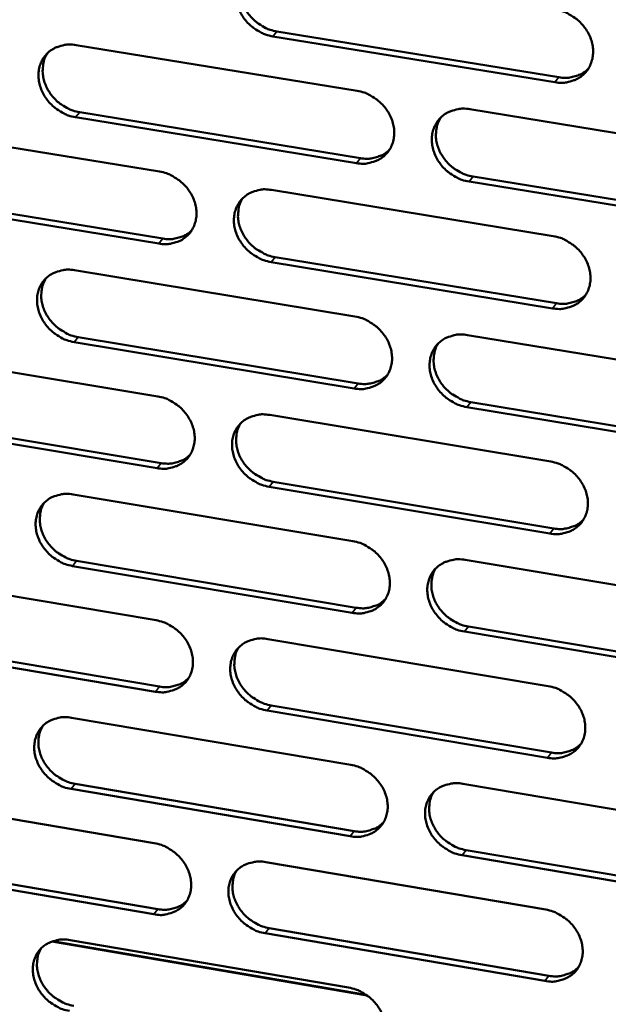
# Model space of a CAD drawing. Units: millimetres. Extents: x 65 to 5840, y 100 to 4100.
# Drawn here: x 5212 to 5249, y 3033 to 3093 of the extents above; entities that cross this region are included whole.
import ezdxf

# ---------------------------------------------------------------- set-up
doc = ezdxf.new("R2010")
doc.units = ezdxf.units.MM
doc.header["$LTSCALE"] = 20
doc.layers.add('Visible (ISO)', color=7, linetype='Continuous', lineweight=50)
doc.layers.add('Visible Narrow (ISO)', color=7, linetype='Continuous', lineweight=35)

msp = doc.modelspace()

# ---------------------------------------------------------------- linework, layer by layer
at = {"layer": 'Visible (ISO)'}
for p, q in [((5228.181, 3092.678), (5245.476, 3089.867)), ((5245.232, 3089.561), (5227.933, 3092.374)), ((5215.857, 3091.841), (5233.09, 3089.033)), ((5216.079, 3087.718), (5233.296, 3084.903)), ((5240.007, 3087.906), (5257.36, 3085.079)), ((5233.049, 3084.597), (5215.828, 3087.414)), ((5203.811, 3086.893), (5220.966, 3084.081)), ((5257.302, 3080.63), (5239.961, 3083.466)), ((5240.206, 3083.773), (5257.543, 3080.938)), ((5227.852, 3082.952), (5245.126, 3080.12)), ((5220.933, 3079.66), (5203.79, 3082.481)), ((5204.044, 3082.786), (5221.183, 3079.967)), ((5228.062, 3078.835), (5245.32, 3075.996)), ((5215.765, 3078.025), (5232.961, 3075.189)), ((5245.077, 3075.687), (5227.814, 3078.528)), ((5215.986, 3073.925), (5233.166, 3071.081)), ((5239.863, 3074.051), (5257.179, 3071.195)), ((5232.92, 3070.772), (5215.735, 3073.617)), ((5203.745, 3073.126), (5220.863, 3070.286)), ((5257.121, 3066.765), (5239.817, 3069.63)), ((5240.062, 3069.94), (5257.361, 3067.077)), ((5203.977, 3069.042), (5221.08, 3066.194)), ((5227.734, 3069.146), (5244.971, 3066.286)), ((5220.83, 3065.884), (5203.724, 3068.733)), ((5244.922, 3061.872), (5227.697, 3064.741)), ((5227.944, 3065.051), (5245.165, 3062.184)), ((5215.673, 3064.268), (5232.832, 3061.404)), ((5215.894, 3060.19), (5233.037, 3057.319)), ((5239.72, 3060.255), (5256.998, 3057.371)), ((5203.679, 3059.418), (5220.761, 3056.55)), ((5232.791, 3057.006), (5215.644, 3059.878)), ((5256.94, 3052.96), (5239.674, 3055.853)), ((5239.918, 3056.166), (5257.179, 3053.275)), ((5203.911, 3055.355), (5220.977, 3052.48)), ((5227.617, 3055.399), (5244.817, 3052.511)), ((5220.728, 3052.167), (5203.658, 3055.043)), ((5244.768, 3048.115), (5227.579, 3051.012)), ((5227.826, 3051.326), (5245.01, 3048.432)), ((5215.581, 3050.57), (5232.704, 3047.678)), ((5232.663, 3043.298), (5215.552, 3046.198)), ((5215.802, 3046.513), (5232.908, 3043.615)), ((5239.577, 3046.517), (5256.818, 3043.606)), ((5203.613, 3045.767), (5220.658, 3042.872)), ((5239.775, 3042.451), (5256.999, 3039.532)), ((5256.76, 3039.214), (5239.531, 3042.134)), ((5220.626, 3038.507), (5203.592, 3041.411)), ((5203.845, 3041.727), (5220.874, 3038.824)), ((5227.5, 3041.71), (5244.663, 3038.795)), ((5227.709, 3037.66), (5244.856, 3034.737)), ((5244.614, 3034.418), (5227.463, 3037.342)), ((5233.702, 3033.532), (5214.366, 3036.836)), ((5214.42, 3036.856), (5233.648, 3033.57)), ((5215.49, 3036.929), (5232.576, 3034.01))]:
    msp.add_line(p, q, dxfattribs=at)
at = {"layer": 'Visible (ISO)', "flags": 128}
for points in [[(5227.933, 3092.374, -0.033987), (5227.486, 3092.482, -0.054267), (5227.223, 3092.598, -0.01463), (5226.769, 3092.877, -0.033533), (5226.584, 3093.018, -0.03351), (5226.314, 3093.286, -0.033192), (5226.079, 3093.591, -0.035614), (5225.897, 3093.912, -0.034754), (5225.758, 3094.263, -0.0392), (5225.678, 3094.607, -0.03813), (5225.651, 3094.968, -0.043356), (5225.68, 3095.304, -0.042531), (5225.769, 3095.636, -0.046261), (5225.908, 3095.934, -0.04596), (5226.101, 3096.203, -0.046022), (5226.339, 3096.431, -0.046287), (5226.614, 3096.612, -0.042648), (5226.815, 3096.697, -0.020186), (5227.258, 3096.823, -0.061538), (5227.547, 3096.856, -0.041859), (5227.971, 3096.817)], [(5226.204, 3096.312, 0.040292), (5226.025, 3095.973, 0.063028), (5225.957, 3095.736, 0.019185), (5225.906, 3095.298, 0.039968), (5225.906, 3095.086, 0.035226), (5225.959, 3094.743, 0.036247), (5226.057, 3094.42, 0.032535), (5226.208, 3094.094, 0.03327), (5226.397, 3093.796, 0.031413), (5226.63, 3093.516, 0.031631), (5226.895, 3093.269, 0.031891), (5227.068, 3093.144, 0.013332), (5227.507, 3092.885, 0.052106), (5227.757, 3092.779, 0.032284), (5228.181, 3092.678)], [(5245.282, 3094.014, -0.034019), (5245.731, 3093.905, -0.054274), (5245.996, 3093.789, -0.014656), (5246.451, 3093.509, -0.033574), (5246.638, 3093.368, -0.033643), (5246.909, 3093.098, -0.033306), (5247.144, 3092.792, -0.035791), (5247.327, 3092.47, -0.034931), (5247.466, 3092.118, -0.039385), (5247.545, 3091.773, -0.03834), (5247.571, 3091.411, -0.04348), (5247.54, 3091.074, -0.042698), (5247.45, 3090.742, -0.046243), (5247.309, 3090.443, -0.045989), (5247.114, 3090.174, -0.045853), (5246.873, 3089.945, -0.046162), (5246.597, 3089.765, -0.042425), (5246.394, 3089.68, -0.020049), (5245.948, 3089.554, -0.06131), (5245.659, 3089.521, -0.04166), (5245.232, 3089.561)], [(5215.828, 3087.414, -0.033931), (5215.383, 3087.522, -0.054217), (5215.121, 3087.638, -0.014593), (5214.669, 3087.916, -0.033471), (5214.484, 3088.056, -0.033408), (5214.215, 3088.324, -0.033096), (5213.981, 3088.629, -0.035509), (5213.799, 3088.948, -0.034643), (5213.66, 3089.298, -0.039124), (5213.579, 3089.64, -0.038038), (5213.552, 3090.001, -0.043352), (5213.581, 3090.335, -0.042508), (5213.668, 3090.666, -0.046351), (5213.806, 3090.963, -0.046038), (5213.997, 3091.23, -0.046167), (5214.234, 3091.458, -0.046427), (5214.507, 3091.638, -0.042766), (5214.707, 3091.723, -0.020258), (5215.148, 3091.848, -0.06163), (5215.435, 3091.881, -0.041957), (5215.857, 3091.841)], [(5214.11, 3091.349, 0.040396), (5213.93, 3091.011, 0.063188), (5213.861, 3090.775, 0.019272), (5213.81, 3090.339, 0.04006), (5213.81, 3090.127, 0.035231), (5213.862, 3089.784, 0.036268), (5213.96, 3089.462, 0.032508), (5214.111, 3089.135, 0.03325), (5214.299, 3088.838, 0.031387), (5214.531, 3088.557, 0.031603), (5214.796, 3088.31, 0.031894), (5214.969, 3088.185, 0.013344), (5215.407, 3087.926, 0.052139), (5215.655, 3087.82, 0.032295), (5216.079, 3087.718)], [(5245.476, 3089.867, 0.038986), (5245.881, 3089.827, 0.0583), (5246.152, 3089.854, 0.017933), (5246.477, 3089.937, 0.019462), (5246.771, 3090.036, 0.063401), (5246.988, 3090.151, 0.040701), (5247.28, 3090.397)], [(5233.09, 3089.033, -0.033963), (5233.537, 3088.925, -0.054225), (5233.801, 3088.809, -0.014619), (5234.255, 3088.529, -0.033512), (5234.44, 3088.389, -0.03354), (5234.711, 3088.12, -0.033209), (5234.945, 3087.814, -0.035685), (5235.128, 3087.494, -0.034819), (5235.267, 3087.142, -0.039309), (5235.346, 3086.799, -0.038247), (5235.373, 3086.438, -0.043476), (5235.343, 3086.103, -0.042676), (5235.253, 3085.771, -0.046334), (5235.114, 3085.474, -0.046068), (5234.92, 3085.206, -0.045999), (5234.681, 3084.978, -0.046302), (5234.406, 3084.799, -0.042542), (5234.205, 3084.714, -0.020121), (5233.761, 3084.589, -0.061402), (5233.473, 3084.557, -0.041758), (5233.049, 3084.597)], [(5239.961, 3083.466, -0.033937), (5239.514, 3083.575, -0.054176), (5239.25, 3083.691, -0.014593), (5238.796, 3083.971, -0.033487), (5238.61, 3084.111, -0.033547), (5238.34, 3084.38, -0.033208), (5238.105, 3084.686, -0.03571), (5237.923, 3085.006, -0.034836), (5237.784, 3085.358, -0.039337), (5237.704, 3085.701, -0.038267), (5237.678, 3086.062, -0.04349), (5237.708, 3086.398, -0.042679), (5237.798, 3086.729, -0.046318), (5237.938, 3087.027, -0.046036), (5238.131, 3087.295, -0.045958), (5238.371, 3087.523, -0.046243), (5238.647, 3087.703, -0.042506), (5238.848, 3087.788, -0.020087), (5239.293, 3087.914, -0.06137), (5239.582, 3087.946, -0.041727), (5240.007, 3087.906)], [(5238.216, 3087.386, 0.040052), (5238.041, 3087.046, 0.062728), (5237.976, 3086.81, 0.018989), (5237.929, 3086.373, 0.039737), (5237.931, 3086.163, 0.035039), (5237.986, 3085.822, 0.036056), (5238.086, 3085.502, 0.032364), (5238.238, 3085.178, 0.0331), (5238.427, 3084.883, 0.031227), (5238.66, 3084.605, 0.031456), (5238.924, 3084.36, 0.031663), (5239.096, 3084.237, 0.013157), (5239.535, 3083.979, 0.051778), (5239.783, 3083.874, 0.032048), (5240.206, 3083.773)], [(5233.296, 3084.903, 0.038754), (5233.695, 3084.863, 0.058019), (5233.963, 3084.889, 0.017747), (5234.285, 3084.97, 0.019272), (5234.575, 3085.066, 0.063135), (5234.79, 3085.179, 0.040471), (5235.08, 3085.42)], [(5220.966, 3084.081, -0.033908), (5221.411, 3083.972, -0.054176), (5221.674, 3083.856, -0.014581), (5222.126, 3083.577, -0.03345), (5222.311, 3083.437, -0.033438), (5222.581, 3083.169, -0.033112), (5222.815, 3082.865, -0.035579), (5222.997, 3082.545, -0.034707), (5223.136, 3082.195, -0.039232), (5223.216, 3081.853, -0.038154), (5223.243, 3081.493, -0.043471), (5223.213, 3081.159, -0.042652), (5223.125, 3080.828, -0.046425), (5222.987, 3080.533, -0.046146), (5222.795, 3080.266, -0.046144), (5222.557, 3080.039, -0.046442), (5222.284, 3079.86, -0.04266), (5222.084, 3079.776, -0.020192), (5221.642, 3079.652, -0.061494), (5221.355, 3079.62, -0.041856), (5220.933, 3079.66)], [(5227.814, 3078.528, -0.033882), (5227.369, 3078.636, -0.054127), (5227.106, 3078.753, -0.014556), (5226.653, 3079.032, -0.033425), (5226.469, 3079.172, -0.033445), (5226.199, 3079.44, -0.033111), (5225.965, 3079.744, -0.035604), (5225.783, 3080.064, -0.034724), (5225.644, 3080.414, -0.039261), (5225.564, 3080.756, -0.038174), (5225.537, 3081.116, -0.043485), (5225.567, 3081.451, -0.042656), (5225.655, 3081.781, -0.046409), (5225.794, 3082.077, -0.046114), (5225.986, 3082.344, -0.046104), (5226.224, 3082.572, -0.046383), (5226.498, 3082.751, -0.042623), (5226.699, 3082.835, -0.020158), (5227.141, 3082.96, -0.061462), (5227.429, 3082.992, -0.041825), (5227.852, 3082.952)], [(5226.08, 3082.444, 0.040159), (5225.905, 3082.106, 0.062891), (5225.839, 3081.871, 0.019078), (5225.791, 3081.435, 0.039831), (5225.793, 3081.226, 0.035046), (5225.848, 3080.885, 0.03608), (5225.947, 3080.565, 0.03234), (5226.099, 3080.241, 0.033084), (5226.287, 3079.946, 0.031205), (5226.52, 3079.668, 0.03143), (5226.783, 3079.423, 0.031669), (5226.955, 3079.3, 0.013172), (5227.393, 3079.042, 0.051814), (5227.64, 3078.936, 0.032062), (5228.062, 3078.835)], [(5221.183, 3079.967, 0.038526), (5221.578, 3079.927, 0.057741), (5221.843, 3079.952, 0.017565), (5222.161, 3080.031, 0.019087), (5222.448, 3080.125, 0.062874), (5222.66, 3080.235, 0.040246), (5222.948, 3080.471)], [(5245.126, 3080.12, -0.033914), (5245.574, 3080.011, -0.054135), (5245.839, 3079.895, -0.014581), (5246.293, 3079.615, -0.033466), (5246.479, 3079.474, -0.033577), (5246.75, 3079.205, -0.033225), (5246.984, 3078.899, -0.035781), (5247.167, 3078.579, -0.0349), (5247.305, 3078.227, -0.039446), (5247.385, 3077.884, -0.038385), (5247.41, 3077.524, -0.043609), (5247.379, 3077.188, -0.042824), (5247.29, 3076.857, -0.046391), (5247.149, 3076.56, -0.046143), (5246.954, 3076.293, -0.045934), (5246.714, 3076.065, -0.046257), (5246.438, 3075.887, -0.0424), (5246.236, 3075.802, -0.020022), (5245.791, 3075.678, -0.061235), (5245.502, 3075.646, -0.041625), (5245.077, 3075.687)], [(5215.735, 3073.617, -0.033827), (5215.292, 3073.726, -0.054078), (5215.03, 3073.841, -0.014519), (5214.579, 3074.12, -0.033363), (5214.395, 3074.26, -0.033343), (5214.126, 3074.527, -0.033015), (5213.893, 3074.831, -0.035499), (5213.711, 3075.149, -0.034612), (5213.572, 3075.499, -0.039185), (5213.492, 3075.839, -0.038081), (5213.464, 3076.198, -0.04348), (5213.493, 3076.531, -0.042632), (5213.581, 3076.861, -0.046499), (5213.718, 3077.155, -0.046192), (5213.909, 3077.422, -0.04625), (5214.146, 3077.648, -0.046523), (5214.418, 3077.826, -0.042741), (5214.618, 3077.91, -0.02023), (5215.057, 3078.034, -0.061554), (5215.344, 3078.066, -0.041922), (5215.765, 3078.025)], [(5214.012, 3077.53, 0.040262), (5213.836, 3077.193, 0.06305), (5213.77, 3076.959, 0.019165), (5213.722, 3076.525, 0.039923), (5213.723, 3076.315, 0.035051), (5213.777, 3075.975, 0.036101), (5213.876, 3075.655, 0.032314), (5214.027, 3075.331, 0.033066), (5214.215, 3075.037, 0.031181), (5214.447, 3074.759, 0.031403), (5214.71, 3074.514, 0.031673), (5214.882, 3074.39, 0.013185), (5215.318, 3074.132, 0.051848), (5215.565, 3074.026, 0.032073), (5215.986, 3073.925)], [(5245.32, 3075.996, 0.039251), (5245.726, 3075.956, 0.058568), (5245.999, 3075.982, 0.01814), (5246.326, 3076.066, 0.01973), (5246.62, 3076.165, 0.063835), (5246.837, 3076.282, 0.041025), (5247.129, 3076.528)], [(5232.961, 3075.189, -0.033858), (5233.407, 3075.08, -0.054086), (5233.67, 3074.964, -0.014544), (5234.123, 3074.684, -0.033404), (5234.308, 3074.544, -0.033475), (5234.578, 3074.276, -0.033128), (5234.812, 3073.971, -0.035675), (5234.994, 3073.652, -0.034788), (5235.133, 3073.301, -0.03937), (5235.212, 3072.96, -0.038291), (5235.239, 3072.6, -0.043605), (5235.208, 3072.266, -0.0428), (5235.12, 3071.936, -0.046482), (5234.98, 3071.64, -0.046222), (5234.787, 3071.374, -0.04608), (5234.548, 3071.148, -0.046397), (5234.274, 3070.97, -0.042517), (5234.073, 3070.886, -0.020093), (5233.631, 3070.762, -0.061326), (5233.343, 3070.731, -0.041723), (5232.92, 3070.772)], [(5239.817, 3069.63, -0.033832), (5239.371, 3069.739, -0.054037), (5239.107, 3069.856, -0.014519), (5238.654, 3070.135, -0.033379), (5238.469, 3070.276, -0.033482), (5238.199, 3070.544, -0.033127), (5237.965, 3070.849, -0.035699), (5237.783, 3071.168, -0.034805), (5237.644, 3071.518, -0.039399), (5237.565, 3071.86, -0.038312), (5237.539, 3072.22, -0.043619), (5237.569, 3072.554, -0.042804), (5237.658, 3072.884, -0.046466), (5237.798, 3073.18, -0.04619), (5237.991, 3073.447, -0.04604), (5238.23, 3073.674, -0.046338), (5238.505, 3073.852, -0.042481), (5238.706, 3073.936, -0.020059), (5239.15, 3074.06, -0.061294), (5239.439, 3074.092, -0.041692), (5239.863, 3074.051)], [(5238.067, 3073.528, 0.039921), (5237.896, 3073.189, 0.062593), (5237.833, 3072.955, 0.018884), (5237.789, 3072.521, 0.039601), (5237.793, 3072.312, 0.034859), (5237.849, 3071.974, 0.03589), (5237.95, 3071.656, 0.03217), (5238.103, 3071.335, 0.032915), (5238.291, 3071.043, 0.031021), (5238.524, 3070.767, 0.031256), (5238.787, 3070.524, 0.031444), (5238.958, 3070.402, 0.012999), (5239.395, 3070.146, 0.051488), (5239.641, 3070.041, 0.031828), (5240.062, 3069.94)], [(5233.166, 3071.081, 0.039018), (5233.567, 3071.041, 0.058287), (5233.837, 3071.067, 0.017953), (5234.16, 3071.148, 0.019538), (5234.451, 3071.245, 0.063568), (5234.666, 3071.359, 0.040794), (5234.956, 3071.601)], [(5220.863, 3070.286, -0.033803), (5221.307, 3070.177, -0.054037), (5221.57, 3070.061, -0.014507), (5222.021, 3069.782, -0.033342), (5222.205, 3069.642, -0.033373), (5222.474, 3069.375, -0.033031), (5222.708, 3069.071, -0.035569), (5222.889, 3068.752, -0.034676), (5223.028, 3068.403, -0.039293), (5223.108, 3068.063, -0.038197), (5223.135, 3067.704, -0.0436), (5223.105, 3067.371, -0.042777), (5223.018, 3067.042, -0.046573), (5222.879, 3066.748, -0.0463), (5222.688, 3066.483, -0.046226), (5222.451, 3066.257, -0.046537), (5222.178, 3066.08, -0.042634), (5221.978, 3065.997, -0.020164), (5221.538, 3065.874, -0.061417), (5221.251, 3065.843, -0.041821), (5220.83, 3065.884)], [(5227.697, 3064.741, -0.033777), (5227.252, 3064.85, -0.053988), (5226.99, 3064.966, -0.014482), (5226.538, 3065.245, -0.033317), (5226.354, 3065.385, -0.03338), (5226.085, 3065.653, -0.033031), (5225.851, 3065.956, -0.035594), (5225.67, 3066.275, -0.034693), (5225.531, 3066.624, -0.039322), (5225.451, 3066.965, -0.038218), (5225.424, 3067.323, -0.043614), (5225.454, 3067.656, -0.042781), (5225.542, 3067.985, -0.046556), (5225.681, 3068.28, -0.046268), (5225.873, 3068.545, -0.046186), (5226.11, 3068.771, -0.046478), (5226.383, 3068.949, -0.042598), (5226.583, 3069.033, -0.02013), (5227.025, 3069.156, -0.061385), (5227.312, 3069.187, -0.04179), (5227.734, 3069.146)], [(5225.957, 3068.636, 0.040027), (5225.786, 3068.298, 0.062755), (5225.722, 3068.065, 0.018972), (5225.678, 3067.632, 0.039696), (5225.681, 3067.424, 0.034867), (5225.737, 3067.086, 0.035914), (5225.837, 3066.768, 0.032147), (5225.99, 3066.447, 0.0329), (5226.178, 3066.155, 0.031), (5226.41, 3065.879, 0.031232), (5226.672, 3065.636, 0.031451), (5226.843, 3065.514, 0.013014), (5227.279, 3065.258, 0.051526), (5227.524, 3065.153, 0.031843), (5227.944, 3065.051)], [(5221.08, 3066.194, 0.038789), (5221.476, 3066.154, 0.058009), (5221.742, 3066.178, 0.017769), (5222.062, 3066.258, 0.01935), (5222.35, 3066.352, 0.063305), (5222.562, 3066.464, 0.040568), (5222.85, 3066.701)], [(5244.971, 3066.286, -0.033809), (5245.418, 3066.177, -0.053996), (5245.682, 3066.06, -0.014507), (5246.136, 3065.78, -0.033358), (5246.321, 3065.64, -0.033512), (5246.591, 3065.371, -0.033144), (5246.825, 3065.066, -0.03577), (5247.007, 3064.747, -0.034869), (5247.146, 3064.396, -0.039507), (5247.225, 3064.055, -0.038429), (5247.251, 3063.695, -0.043739), (5247.22, 3063.361, -0.042949), (5247.13, 3063.032, -0.046538), (5246.989, 3062.737, -0.046297), (5246.795, 3062.471, -0.046015), (5246.556, 3062.245, -0.04635), (5246.28, 3062.068, -0.042374), (5246.079, 3061.984, -0.019994), (5245.635, 3061.861, -0.061158), (5245.346, 3061.83, -0.041591), (5244.922, 3061.872)], [(5215.644, 3059.878, -0.033723), (5215.201, 3059.988, -0.053939), (5214.94, 3060.104, -0.014445), (5214.489, 3060.383, -0.033256), (5214.306, 3060.522, -0.033278), (5214.038, 3060.789, -0.032935), (5213.805, 3061.092, -0.035489), (5213.624, 3061.409, -0.034581), (5213.485, 3061.757, -0.039246), (5213.405, 3062.096, -0.038125), (5213.378, 3062.454, -0.043609), (5213.406, 3062.785, -0.042757), (5213.493, 3063.114, -0.046647), (5213.631, 3063.407, -0.046347), (5213.821, 3063.671, -0.046332), (5214.057, 3063.896, -0.046618), (5214.329, 3064.073, -0.042715), (5214.528, 3064.156, -0.020201), (5214.967, 3064.279, -0.061477), (5215.253, 3064.31, -0.041887), (5215.673, 3064.268)], [(5213.915, 3063.77, 0.040131), (5213.743, 3063.435, 0.062914), (5213.679, 3063.202, 0.019059), (5213.634, 3062.771, 0.039787), (5213.637, 3062.563, 0.034873), (5213.693, 3062.225, 0.035936), (5213.792, 3061.908, 0.032122), (5213.944, 3061.586, 0.032883), (5214.131, 3061.294, 0.030978), (5214.363, 3061.019, 0.031206), (5214.625, 3060.776, 0.031456), (5214.795, 3060.654, 0.013028), (5215.23, 3060.397, 0.051561), (5215.475, 3060.292, 0.031855), (5215.894, 3060.19)], [(5245.165, 3062.184, 0.03951), (5245.572, 3062.143, 0.058827), (5245.846, 3062.17, 0.018343), (5246.175, 3062.254, 0.019993), (5246.47, 3062.353, 0.064261), (5246.687, 3062.471, 0.041343), (5246.978, 3062.719)], [(5232.832, 3061.404, -0.033754), (5233.277, 3061.295, -0.053947), (5233.54, 3061.178, -0.01447), (5233.992, 3060.899, -0.033296), (5234.177, 3060.759, -0.03341), (5234.446, 3060.491, -0.033047), (5234.679, 3060.187, -0.035665), (5234.861, 3059.869, -0.034757), (5234.999, 3059.519, -0.039431), (5235.079, 3059.179, -0.038335), (5235.105, 3058.821, -0.043734), (5235.075, 3058.488, -0.042926), (5234.986, 3058.16, -0.046629), (5234.847, 3057.866, -0.046376), (5234.655, 3057.601, -0.046161), (5234.416, 3057.376, -0.04649), (5234.143, 3057.2, -0.042491), (5233.942, 3057.116, -0.020064), (5233.5, 3056.995, -0.061249), (5233.213, 3056.964, -0.041688), (5232.791, 3057.006)], [(5239.674, 3055.853, -0.033728), (5239.228, 3055.963, -0.053899), (5238.965, 3056.079, -0.014445), (5238.513, 3056.359, -0.033271), (5238.328, 3056.499, -0.033417), (5238.059, 3056.766, -0.033046), (5237.826, 3057.07, -0.035689), (5237.644, 3057.389, -0.034774), (5237.506, 3057.738, -0.03946), (5237.426, 3058.079, -0.038356), (5237.4, 3058.437, -0.043749), (5237.43, 3058.77, -0.042929), (5237.519, 3059.098, -0.046613), (5237.659, 3059.393, -0.046344), (5237.852, 3059.657, -0.04612), (5238.09, 3059.883, -0.046432), (5238.365, 3060.06, -0.042454), (5238.565, 3060.143, -0.020031), (5239.008, 3060.266, -0.061217), (5239.297, 3060.297, -0.041657), (5239.72, 3060.255)], [(5237.918, 3059.729, 0.039791), (5237.751, 3059.392, 0.062459), (5237.69, 3059.159, 0.01878), (5237.65, 3058.727, 0.039468), (5237.655, 3058.521, 0.034682), (5237.713, 3058.185, 0.035725), (5237.815, 3057.87, 0.031978), (5237.968, 3057.551, 0.032732), (5238.156, 3057.261, 0.030818), (5238.388, 3056.988, 0.031059), (5238.65, 3056.747, 0.031228), (5238.819, 3056.627, 0.012845), (5239.255, 3056.372, 0.051203), (5239.5, 3056.267, 0.031611), (5239.918, 3056.166)], [(5233.037, 3057.319, 0.039276), (5233.44, 3057.278, 0.058546), (5233.711, 3057.303, 0.018154), (5234.035, 3057.385, 0.019799), (5234.327, 3057.482, 0.063993), (5234.542, 3057.597, 0.041111), (5234.831, 3057.841)], [(5220.761, 3056.55, -0.0337), (5221.204, 3056.44, -0.053898), (5221.465, 3056.324, -0.014434), (5221.916, 3056.045, -0.033235), (5222.1, 3055.906, -0.033308), (5222.368, 3055.639, -0.032951), (5222.601, 3055.336, -0.035559), (5222.782, 3055.018, -0.034645), (5222.921, 3054.67, -0.039354), (5223, 3054.331, -0.038241), (5223.027, 3053.973, -0.043729), (5222.998, 3053.642, -0.042902), (5222.91, 3053.315, -0.04672), (5222.772, 3053.022, -0.046455), (5222.581, 3052.759, -0.046307), (5222.345, 3052.534, -0.046631), (5222.072, 3052.359, -0.042607), (5221.873, 3052.276, -0.020135), (5221.434, 3052.155, -0.06134), (5221.147, 3052.124, -0.041785), (5220.728, 3052.167)], [(5227.579, 3051.012, -0.033674), (5227.136, 3051.122, -0.05385), (5226.874, 3051.238, -0.014408), (5226.423, 3051.518, -0.03321), (5226.239, 3051.657, -0.033315), (5225.971, 3051.924, -0.03295), (5225.738, 3052.227, -0.035584), (5225.557, 3052.544, -0.034662), (5225.418, 3052.893, -0.039383), (5225.339, 3053.232, -0.038262), (5225.312, 3053.589, -0.043744), (5225.342, 3053.92, -0.042906), (5225.429, 3054.248, -0.046704), (5225.568, 3054.541, -0.046423), (5225.759, 3054.805, -0.046267), (5225.996, 3055.03, -0.046572), (5226.269, 3055.205, -0.042571), (5226.469, 3055.288, -0.020102), (5226.909, 3055.41, -0.061308), (5227.196, 3055.441, -0.041754), (5227.617, 3055.399)], [(5225.835, 3054.886, 0.039897), (5225.667, 3054.55, 0.062621), (5225.606, 3054.318, 0.018868), (5225.565, 3053.888, 0.039561), (5225.569, 3053.681, 0.03469), (5225.627, 3053.346, 0.03575), (5225.728, 3053.031, 0.031956), (5225.881, 3052.712, 0.032718), (5226.069, 3052.423, 0.030799), (5226.3, 3052.149, 0.031037), (5226.562, 3051.908, 0.031236), (5226.731, 3051.788, 0.01286), (5227.165, 3051.532, 0.051242), (5227.409, 3051.428, 0.031627), (5227.826, 3051.326)], [(5220.977, 3052.48, 0.039046), (5221.375, 3052.439, 0.058268), (5221.642, 3052.463, 0.017969), (5221.964, 3052.543, 0.01961), (5222.252, 3052.638, 0.063729), (5222.465, 3052.75, 0.040883), (5222.752, 3052.99)], [(5244.817, 3052.511, -0.033705), (5245.263, 3052.401, -0.053858), (5245.526, 3052.284, -0.014434), (5245.979, 3052.004, -0.03325), (5246.164, 3051.864, -0.033447), (5246.433, 3051.596, -0.033063), (5246.667, 3051.292, -0.03576), (5246.848, 3050.974, -0.034838), (5246.987, 3050.624, -0.039569), (5247.065, 3050.284, -0.038473), (5247.091, 3049.926, -0.043869), (5247.06, 3049.593, -0.043075), (5246.971, 3049.265, -0.046686), (5246.83, 3048.972, -0.046451), (5246.637, 3048.708, -0.046095), (5246.398, 3048.483, -0.046443), (5246.123, 3048.307, -0.042347), (5245.922, 3048.225, -0.019965), (5245.479, 3048.103, -0.061082), (5245.191, 3048.073, -0.041555), (5244.768, 3048.115)], [(5215.552, 3046.198, -0.033619), (5215.11, 3046.308, -0.053801), (5214.85, 3046.424, -0.014372), (5214.4, 3046.703, -0.03315), (5214.218, 3046.842, -0.033214), (5213.95, 3047.108, -0.032855), (5213.717, 3047.411, -0.035479), (5213.537, 3047.727, -0.034551), (5213.398, 3048.074, -0.039306), (5213.318, 3048.412, -0.038168), (5213.291, 3048.768, -0.043738), (5213.32, 3049.098, -0.042881), (5213.407, 3049.425, -0.046795), (5213.544, 3049.716, -0.046501), (5213.734, 3049.979, -0.046413), (5213.969, 3050.203, -0.046712), (5214.24, 3050.378, -0.042688), (5214.439, 3050.461, -0.020172), (5214.877, 3050.581, -0.061399), (5215.163, 3050.612, -0.041851), (5215.581, 3050.57)], [(5213.818, 3050.069, 0.04), (5213.65, 3049.735, 0.06278), (5213.588, 3049.503, 0.018955), (5213.547, 3049.075, 0.039653), (5213.551, 3048.868, 0.034697), (5213.608, 3048.533, 0.035772), (5213.709, 3048.219, 0.031932), (5213.861, 3047.9, 0.032702), (5214.048, 3047.611, 0.030777), (5214.279, 3047.337, 0.031012), (5214.54, 3047.096, 0.031242), (5214.709, 3046.975, 0.012874), (5215.142, 3046.719, 0.051277), (5215.386, 3046.615, 0.03164), (5215.802, 3046.513)], [(5245.01, 3048.432, 0.039761), (5245.419, 3048.39, 0.059077), (5245.695, 3048.416, 0.01854), (5246.024, 3048.5, 0.020253), (5246.32, 3048.6, 0.064679), (5246.537, 3048.719, 0.041655), (5246.828, 3048.969)], [(5232.704, 3047.678, -0.033651), (5233.148, 3047.568, -0.053809), (5233.41, 3047.451, -0.014397), (5233.862, 3047.172, -0.033189), (5234.045, 3047.032, -0.033345), (5234.314, 3046.765, -0.032966), (5234.547, 3046.462, -0.035654), (5234.728, 3046.145, -0.034726), (5234.867, 3045.796, -0.039491), (5234.946, 3045.457, -0.038379), (5234.972, 3045.1, -0.043864), (5234.942, 3044.769, -0.043051), (5234.854, 3044.442, -0.046777), (5234.714, 3044.15, -0.04653), (5234.523, 3043.887, -0.046241), (5234.285, 3043.663, -0.046584), (5234.012, 3043.488, -0.042464), (5233.812, 3043.406, -0.020036), (5233.371, 3043.285, -0.061172), (5233.084, 3043.255, -0.041652), (5232.663, 3043.298)], [(5239.531, 3042.134, -0.033625), (5239.086, 3042.244, -0.053761), (5238.824, 3042.361, -0.014372), (5238.372, 3042.641, -0.033165), (5238.189, 3042.78, -0.033352), (5237.92, 3043.047, -0.032966), (5237.687, 3043.351, -0.035679), (5237.506, 3043.668, -0.034742), (5237.368, 3044.017, -0.03952), (5237.288, 3044.355, -0.0384), (5237.262, 3044.713, -0.043878), (5237.292, 3045.044, -0.043055), (5237.381, 3045.371, -0.046761), (5237.52, 3045.664, -0.046498), (5237.713, 3045.927, -0.046201), (5237.951, 3046.151, -0.046525), (5238.225, 3046.326, -0.042428), (5238.425, 3046.409, -0.020003), (5238.867, 3046.53, -0.06114), (5239.155, 3046.56, -0.041622), (5239.577, 3046.517)], [(5237.771, 3045.99, 0.039663), (5237.607, 3045.653, 0.062327), (5237.549, 3045.422, 0.018678), (5237.512, 3044.993, 0.039335), (5237.518, 3044.788, 0.034506), (5237.577, 3044.455, 0.035562), (5237.68, 3044.143, 0.031788), (5237.833, 3043.826, 0.032551), (5238.022, 3043.539, 0.030618), (5238.253, 3043.268, 0.030865), (5238.514, 3043.029, 0.031016), (5238.682, 3042.91, 0.012693), (5239.115, 3042.656, 0.050921), (5239.359, 3042.552, 0.031398), (5239.775, 3042.451)], [(5232.908, 3043.615, 0.039526), (5233.312, 3043.573, 0.058795), (5233.585, 3043.598, 0.01835), (5233.911, 3043.68, 0.020057), (5234.203, 3043.778, 0.06441), (5234.418, 3043.893, 0.041421), (5234.707, 3044.139)], [(5220.658, 3042.872, -0.033596), (5221.101, 3042.762, -0.05376), (5221.362, 3042.645, -0.01436), (5221.812, 3042.366, -0.033129), (5221.995, 3042.227, -0.033244), (5222.262, 3041.961, -0.032871), (5222.495, 3041.659, -0.035549), (5222.676, 3041.342, -0.034614), (5222.814, 3040.995, -0.039414), (5222.893, 3040.657, -0.038285), (5222.92, 3040.301, -0.043858), (5222.891, 3039.971, -0.043027), (5222.803, 3039.646, -0.046868), (5222.666, 3039.354, -0.046609), (5222.475, 3039.092, -0.046388), (5222.239, 3038.87, -0.046724), (5221.967, 3038.696, -0.04258), (5221.769, 3038.614, -0.020106), (5221.33, 3038.494, -0.061262), (5221.044, 3038.464, -0.041749), (5220.626, 3038.507)], [(5227.463, 3037.342, -0.033571), (5227.02, 3037.452, -0.053712), (5226.759, 3037.569, -0.014335), (5226.308, 3037.848, -0.033104), (5226.126, 3037.987, -0.033251), (5225.858, 3038.253, -0.03287), (5225.625, 3038.556, -0.035573), (5225.444, 3038.872, -0.034631), (5225.306, 3039.22, -0.039443), (5225.227, 3039.557, -0.038306), (5225.2, 3039.913, -0.043873), (5225.23, 3040.243, -0.043031), (5225.317, 3040.569, -0.046852), (5225.455, 3040.861, -0.046577), (5225.646, 3041.123, -0.046347), (5225.883, 3041.346, -0.046665), (5226.155, 3041.52, -0.042544), (5226.354, 3041.603, -0.020073), (5226.794, 3041.723, -0.061231), (5227.08, 3041.753, -0.041718), (5227.5, 3041.71)], [(5225.713, 3041.195, 0.039768), (5225.549, 3040.86, 0.062488), (5225.49, 3040.63, 0.018766), (5225.452, 3040.202, 0.039429), (5225.458, 3039.997, 0.034515), (5225.517, 3039.664, 0.035587), (5225.619, 3039.352, 0.031767), (5225.772, 3039.036, 0.032539), (5225.96, 3038.749, 0.030599), (5226.191, 3038.477, 0.030844), (5226.451, 3038.238, 0.031025), (5226.619, 3038.119, 0.012709), (5227.051, 3037.865, 0.050961), (5227.294, 3037.761, 0.031414), (5227.709, 3037.66)], [(5220.874, 3038.824, 0.039295), (5221.273, 3038.782, 0.058518), (5221.543, 3038.807, 0.018163), (5221.865, 3038.887, 0.019865), (5222.154, 3038.982, 0.064145), (5222.367, 3039.095, 0.041191), (5222.654, 3039.336)], [(5244.663, 3038.795, -0.033602), (5245.108, 3038.684, -0.05372), (5245.371, 3038.567, -0.014361), (5245.823, 3038.287, -0.033144), (5246.007, 3038.147, -0.033382), (5246.276, 3037.88, -0.032982), (5246.509, 3037.576, -0.03575), (5246.69, 3037.259, -0.034807), (5246.828, 3036.911, -0.03963), (5246.907, 3036.572, -0.038518), (5246.933, 3036.215, -0.043999), (5246.902, 3035.884, -0.043201), (5246.813, 3035.558, -0.046833), (5246.672, 3035.266, -0.046604), (5246.48, 3035.003, -0.046174), (5246.241, 3034.78, -0.046536), (5245.967, 3034.606, -0.04232), (5245.766, 3034.524, -0.019937), (5245.324, 3034.404, -0.061004), (5245.036, 3034.374, -0.041519), (5244.614, 3034.418)], [(5215.461, 3032.576, -0.033516), (5215.02, 3032.687, -0.053664), (5214.76, 3032.803, -0.014299), (5214.311, 3033.082, -0.033044), (5214.129, 3033.22, -0.03315), (5213.863, 3033.486, -0.032775), (5213.63, 3033.787, -0.035469), (5213.45, 3034.103, -0.03452), (5213.312, 3034.449, -0.039366), (5213.232, 3034.785, -0.038212), (5213.205, 3035.14, -0.043867), (5213.233, 3035.469, -0.043006), (5213.32, 3035.794, -0.046943), (5213.457, 3036.084, -0.046656), (5213.647, 3036.345, -0.046494), (5213.882, 3036.568, -0.046805), (5214.152, 3036.741, -0.042661), (5214.35, 3036.823, -0.020143), (5214.787, 3036.942, -0.061321), (5215.073, 3036.972, -0.041815), (5215.49, 3036.929)], [(5213.722, 3036.426, 0.039871), (5213.558, 3036.093, 0.062646), (5213.499, 3035.863, 0.018852), (5213.46, 3035.437, 0.03952), (5213.465, 3035.233, 0.034522), (5213.524, 3034.9, 0.03561), (5213.626, 3034.588, 0.031745), (5213.778, 3034.272, 0.032524), (5213.965, 3033.985, 0.030579), (5214.196, 3033.713, 0.03082), (5214.456, 3033.474, 0.031032), (5214.623, 3033.355, 0.012724), (5215.054, 3033.1, 0.050997), (5215.296, 3032.996, 0.031428), (5215.711, 3032.894)], [(5244.856, 3034.737, 0.040005), (5245.266, 3034.694, 0.059317), (5245.543, 3034.721, 0.018733), (5245.874, 3034.805, 0.020508), (5246.17, 3034.906, 0.065089), (5246.388, 3035.025, 0.04196), (5246.679, 3035.276)], [(5232.576, 3034.01, -0.033548), (5233.02, 3033.899, -0.053671), (5233.281, 3033.783, -0.014324), (5233.732, 3033.503, -0.033083), (5233.915, 3033.364, -0.03328), (5234.183, 3033.098, -0.032886), (5234.416, 3032.795, -0.035644), (5234.596, 3032.478, -0.034695), (5234.734, 3032.131, -0.039552), (5234.813, 3031.793, -0.038423), (5234.84, 3031.438, -0.043993), (5234.81, 3031.108, -0.043177), (5234.721, 3030.783, -0.046925), (5234.583, 3030.492, -0.046684), (5234.391, 3030.23, -0.046321), (5234.154, 3030.008, -0.046676), (5233.881, 3029.835, -0.042436), (5233.682, 3029.753, -0.020007), (5233.242, 3029.634, -0.061094), (5232.955, 3029.605, -0.041616), (5232.536, 3029.648)]]:
    msp.add_lwpolyline(points, format="xyb", dxfattribs=at)
at = {"layer": 'Visible Narrow (ISO)'}
for p, q in [((5227.933, 3092.374), (5228.181, 3092.678)), ((5245.232, 3089.561), (5245.476, 3089.867)), ((5215.828, 3087.414), (5216.079, 3087.718)), ((5233.049, 3084.597), (5233.296, 3084.903)), ((5239.961, 3083.466), (5240.206, 3083.773)), ((5220.933, 3079.66), (5221.183, 3079.967)), ((5227.814, 3078.528), (5228.062, 3078.835)), ((5245.077, 3075.687), (5245.32, 3075.996)), ((5215.735, 3073.617), (5215.986, 3073.925)), ((5232.92, 3070.772), (5233.166, 3071.081)), ((5239.817, 3069.63), (5240.062, 3069.94)), ((5220.83, 3065.884), (5221.08, 3066.194)), ((5227.697, 3064.741), (5227.944, 3065.051)), ((5244.922, 3061.872), (5245.165, 3062.184)), ((5215.644, 3059.878), (5215.894, 3060.19)), ((5232.791, 3057.006), (5233.037, 3057.319)), ((5239.674, 3055.853), (5239.918, 3056.166)), ((5220.728, 3052.167), (5220.977, 3052.48)), ((5227.579, 3051.012), (5227.826, 3051.326)), ((5244.768, 3048.115), (5245.01, 3048.432)), ((5215.552, 3046.198), (5215.802, 3046.513)), ((5232.663, 3043.298), (5232.908, 3043.615)), ((5239.531, 3042.134), (5239.775, 3042.451)), ((5220.626, 3038.507), (5220.874, 3038.824)), ((5227.463, 3037.342), (5227.709, 3037.66)), ((5244.614, 3034.418), (5244.856, 3034.737))]:
    msp.add_line(p, q, dxfattribs=at)

doc.saveas('drawing.dxf')
